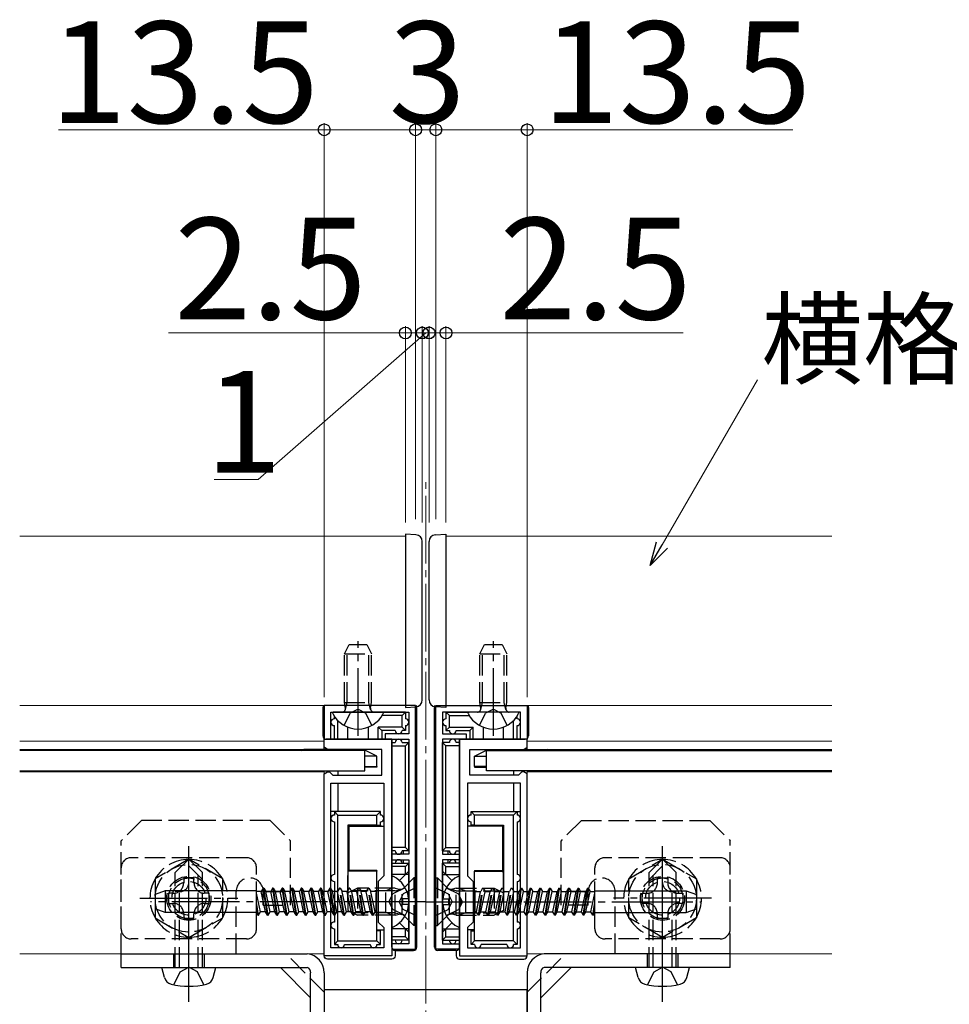
# Model space of a CAD drawing. Extents: x 0 to 1750, y 0 to 2615.
# Drawn here: x 1471 to 1608, y 336 to 482 of the extents above; entities that cross this region are included whole.
import ezdxf

# ---------------------------------------------------------------- set-up
doc = ezdxf.new("R2010")
doc.units = 0
doc.linetypes.add('YCENTER_1', pattern=[13, 10, -1, 1, -1])
doc.linetypes.add('YHIDDEN_1', pattern=[4, 3, -1])
for name, color, linetype, lineweight in [('YKK_11', 7, 'CONTINUOUS', 30), ('YKK_12', 2, 'CONTINUOUS', 13), ('YKK_13', 4, 'CONTINUOUS', 30), ('YKK_D', 6, 'CONTINUOUS', 13)]:
    doc.layers.add(name, color=color, linetype=linetype, lineweight=lineweight)
doc.styles.add('text-b', font='txt')

msp = doc.modelspace()

# ---------------------------------------------------------------- linework, layer by layer
at = {"layer": 'YKK_11', "linetype": 'ByBlock', "lineweight": -2, "ltscale": 0.5}
for p, q in [((1529, 380.55), (1515.5, 380.55)), ((1515.5, 380.55), (1515.5, 375.55)), ((1516.5, 375.55), (1516.5, 379.55)), ((1516.5, 379.55), (1528, 379.55)), ((1528, 379.55), (1528, 376.35)), ((1529, 344.55), (1529, 380.55)), ((1532, 344.55), (1532, 380.55)), ((1532, 380.55), (1545.5, 380.55)), ((1544.5, 379.55), (1533, 379.55)), ((1533, 379.55), (1533, 376.35)), ((1544.5, 375.55), (1544.5, 379.55)), ((1545.5, 380.55), (1545.5, 375.55)), ((1515.5, 374.35), (1515.5, 375.55)), ((1515.5, 375.55), (1525.5, 375.55)), ((1515.5, 375.55), (1516.5, 375.55)), ((1528, 376.35), (1524.5, 376.35)), ((1524.5, 376.35), (1524.5, 375.55)), ((1524.5, 375.55), (1528, 375.55)), ((1525.5, 375.55), (1525.5, 352)), ((1528, 375.55), (1528, 358.55)), ((1533, 376.35), (1536.5, 376.35)), ((1536.5, 375.55), (1533, 375.55)), ((1533, 375.55), (1533, 358.55)), ((1545.5, 375.55), (1535.5, 375.55)), ((1535.5, 375.55), (1535.5, 352)), ((1536.5, 376.35), (1536.5, 375.55)), ((1545.5, 375.55), (1544.5, 375.55)), ((1545.5, 374.35), (1545.5, 375.55)), ((1516, 374.05), (1515.5, 374.35)), ((1524, 374.05), (1516, 374.05)), ((1524, 370.25), (1524, 374.05)), ((1537, 370.25), (1537, 374.05)), ((1537, 374.05), (1545, 374.05)), ((1545, 374.05), (1545.5, 374.35)), ((1515.5, 370.45), (1516, 370.75)), ((1515.5, 343.55), (1515.5, 370.45)), ((1516, 370.75), (1516.3, 370.75)), ((1516.3, 370.75), (1516.5, 370.55)), ((1516.5, 370.55), (1516.8, 370.25)), ((1516.8, 370.25), (1524, 370.25)), ((1544.2, 370.25), (1537, 370.25)), ((1544.5, 370.55), (1544.2, 370.25)), ((1544.7, 370.75), (1544.5, 370.55)), ((1545, 370.75), (1544.7, 370.75)), ((1545.5, 370.45), (1545, 370.75)), ((1545.5, 343.55), (1545.5, 370.45)), ((1516.5, 344.75), (1516.5, 369.05)), ((1516.5, 369.05), (1524.3, 369.05)), ((1524.3, 369.05), (1524.3, 355.35)), ((1544.5, 369.05), (1536.7, 369.05)), ((1536.7, 369.05), (1536.7, 355.35)), ((1544.5, 344.75), (1544.5, 369.05)), ((1528, 358.55), (1525.5, 358.55)), ((1525.5, 358.55), (1525.5, 357.75)), ((1525.5, 357.75), (1528, 357.75)), ((1528, 357.75), (1528, 345.35)), ((1533, 358.55), (1535.5, 358.55)), ((1535.5, 357.75), (1533, 357.75)), ((1533, 357.75), (1533, 345.35)), ((1535.5, 358.55), (1535.5, 357.75)), ((1524.3, 355.35), (1523.5, 354.55)), ((1536.7, 355.35), (1537.5, 354.55)), ((1523.5, 354.55), (1523.5, 348.55)), ((1537.5, 354.55), (1537.5, 348.55)), ((1525.5, 352), (1525.38, 351.82)), ((1535.5, 352), (1535.62, 351.82)), ((1525.38, 351.82), (1525.38, 351.27)), ((1525.38, 351.27), (1525.5, 351.09)), ((1525.5, 351.09), (1525.5, 343.55)), ((1535.62, 351.27), (1535.5, 351.09)), ((1535.5, 351.09), (1535.5, 343.55)), ((1535.62, 351.82), (1535.62, 351.27)), ((1523.5, 348.55), (1524.3, 347.75)), ((1524.3, 347.75), (1524.3, 344.75)), ((1537.5, 348.55), (1536.7, 347.75)), ((1536.7, 347.75), (1536.7, 344.75)), ((1524.3, 344.75), (1516.5, 344.75)), ((1528, 345.35), (1525.5, 345.35)), ((1525.5, 345.35), (1525.5, 344.55)), ((1533, 345.35), (1535.5, 345.35)), ((1535.5, 345.35), (1535.5, 344.55)), ((1536.7, 344.75), (1544.5, 344.75)), ((1525.5, 343.55), (1515.5, 343.55)), ((1525.5, 344.55), (1529, 344.55)), ((1535.5, 344.55), (1532, 344.55)), ((1535.5, 343.55), (1545.5, 343.55)), ((1515.5, 338.55), (1515.5, 288.55)), ((1545.5, 338.55), (1515.5, 338.55)), ((1545.5, 288.55), (1545.5, 338.55))]:
    msp.add_line(p, q, dxfattribs=at)
at = {"layer": 'YKK_12', "linetype": 'YCENTER_1'}
msp.add_line((1530.5, 284.5), (1530.5, 414.02), dxfattribs=at)
at = {"layer": 'YKK_12'}
for p, q in [((1527.5, 405.55), (1470.5, 405.55)), ((1527.5, 405.55), (1470.5, 405.55)), ((1527.5, 380.55), (1527.5, 405.55)), ((1533.5, 405.55), (1590.5, 405.55)), ((1533.5, 380.55), (1533.5, 405.55)), ((1533.5, 405.55), (1590.5, 405.55)), ((1527.5, 380.55), (1470.5, 380.55)), ((1533.5, 380.55), (1590.5, 380.55)), ((1515.5, 375.25), (1470.5, 375.25)), ((1515.5, 375.25), (1515.5, 374.05)), ((1545.5, 375.25), (1545.5, 374.05)), ((1590.5, 375.25), (1545.5, 375.25)), ((1515.5, 374.05), (1470.5, 374.05)), ((1590.5, 374.05), (1545.5, 374.05)), ((1515.5, 370.9), (1515.5, 343.85)), ((1545.5, 370.9), (1545.5, 343.85)), ((1515.5, 370.75), (1470.5, 370.75)), ((1590.5, 370.75), (1545.5, 370.75)), ((1515.5, 343.85), (1470.5, 343.85)), ((1590.5, 343.85), (1545.5, 343.85))]:
    msp.add_line(p, q, dxfattribs=at)
at = {"layer": 'YKK_13'}
for p, q in [((1527.5, 405.85), (1527.5, 380.25)), ((1529.06, 405.75), (1527.5, 405.85)), ((1529.06, 405.75), (1527.5, 405.85)), ((1531.94, 405.75), (1533.5, 405.85)), ((1531.94, 405.75), (1533.5, 405.85)), ((1533.5, 405.85), (1533.5, 380.25)), ((1530, 381.34), (1530, 404.75)), ((1531, 381.34), (1531, 404.75)), ((1515.3, 380.25), (1515.3, 376.05)), ((1524.1, 379.55), (1516.9, 379.55)), ((1527.5, 379.55), (1524.1, 379.55)), ((1527, 379.05), (1527.5, 379.55)), ((1527.5, 380.25), (1529.06, 380.34)), ((1527.5, 379.55), (1527.5, 378.55)), ((1529.2, 344.85), (1529.2, 380.25)), ((1531.8, 344.85), (1531.8, 380.25)), ((1533.5, 380.25), (1531.94, 380.34)), ((1533.5, 379.55), (1533.5, 378.55)), ((1533.5, 379.55), (1536.9, 379.55)), ((1534, 379.05), (1533.5, 379.55)), ((1544.1, 379.55), (1536.9, 379.55)), ((1545.7, 380.25), (1545.7, 376.05)), ((1517, 378.55), (1517, 378.92)), ((1517.5, 375.55), (1517.5, 378.31)), ((1527, 379.05), (1524.08, 379.05)), ((1527, 377.35), (1527, 379.05)), ((1534, 379.05), (1536.92, 379.05)), ((1534, 377.35), (1534, 379.05)), ((1543.5, 375.55), (1543.5, 378.31)), ((1544, 378.55), (1544, 378.92)), ((1517, 375.55), (1517, 377.55)), ((1519, 375.55), (1519, 377.32)), ((1522, 377.32), (1522, 375.55)), ((1527, 377.35), (1523.5, 377.35)), ((1523.5, 375.55), (1523.5, 377.35)), ((1524, 376.85), (1523.5, 377.35)), ((1524, 376.85), (1524, 375.55)), ((1526, 376.85), (1524, 376.85)), ((1527, 377.35), (1527.5, 376.85)), ((1527.5, 376.85), (1527, 376.85)), ((1527.5, 377.55), (1527.5, 376.85)), ((1533.5, 377.55), (1533.5, 376.85)), ((1534, 377.35), (1533.5, 376.85)), ((1533.5, 376.85), (1534, 376.85)), ((1534, 377.35), (1537.5, 377.35)), ((1535, 376.85), (1537, 376.85)), ((1537, 376.85), (1537.5, 377.35)), ((1537, 376.85), (1537, 375.55)), ((1537.5, 375.55), (1537.5, 377.35)), ((1539, 377.32), (1539, 375.55)), ((1542, 375.55), (1542, 377.32)), ((1544, 375.55), (1544, 377.55)), ((1515.5, 374.05), (1515.5, 375.54)), ((1525.5, 375.55), (1515.8, 375.55)), ((1525.5, 344.85), (1525.5, 375.55)), ((1535.5, 344.85), (1535.5, 375.55)), ((1535.5, 375.55), (1545.2, 375.55)), ((1545.5, 374.05), (1545.5, 375.54)), ((1521.5, 373.9), (1470.5, 373.9)), ((1512.2, 373.9), (1512.5, 374.05)), ((1512.5, 373.9), (1512.5, 374.05)), ((1521.3, 374.05), (1512.5, 374.05)), ((1521.3, 373.9), (1521.3, 374.05)), ((1523.3, 373.05), (1521.3, 374.05)), ((1521.5, 370.9), (1521.5, 373.9)), ((1525.5, 375.05), (1526, 375.05)), ((1525.5, 374.55), (1527.5, 374.55)), ((1527, 375.05), (1528, 375.05)), ((1527.5, 374.55), (1528, 375.05)), ((1527.5, 359.55), (1527.5, 374.55)), ((1528, 359.05), (1528, 375.05)), ((1534, 375.05), (1533, 375.05)), ((1533, 359.05), (1533, 375.05)), ((1533.5, 374.55), (1533, 375.05)), ((1535.5, 374.55), (1533.5, 374.55)), ((1533.5, 359.55), (1533.5, 374.55)), ((1535.5, 375.05), (1535, 375.05)), ((1537.7, 373.05), (1539.7, 374.05)), ((1539.5, 370.9), (1539.5, 373.9)), ((1539.5, 373.9), (1590.5, 373.9)), ((1539.7, 373.9), (1539.7, 374.05)), ((1539.7, 374.05), (1548.5, 374.05)), ((1548.5, 373.9), (1548.5, 374.05)), ((1548.8, 373.9), (1548.5, 374.05)), ((1523.3, 373.05), (1521.5, 373.05)), ((1523.3, 371.53), (1523.3, 373.05)), ((1537.7, 371.53), (1537.7, 373.05)), ((1537.7, 373.05), (1539.5, 373.05)), ((1470.5, 370.9), (1521.5, 370.9)), ((1517.5, 370.9), (1517.5, 370.25)), ((1521.5, 371.54), (1523.3, 371.53)), ((1523.3, 371.44), (1521.5, 371.44)), ((1523.3, 371.53), (1523.3, 371.44)), ((1539.5, 371.54), (1537.7, 371.53)), ((1537.7, 371.53), (1537.7, 371.44)), ((1537.7, 371.44), (1539.5, 371.44)), ((1590.5, 370.9), (1539.5, 370.9)), ((1543.5, 370.9), (1543.5, 370.25)), ((1517.5, 369.05), (1517.5, 364.85)), ((1543.5, 369.05), (1543.5, 364.85)), ((1515.5, 343.55), (1515.5, 364.85)), ((1517, 364.85), (1516.5, 364.85)), ((1517, 364.85), (1517.5, 364.35)), ((1517, 364.85), (1517, 364.35)), ((1523.8, 364.85), (1517, 364.85)), ((1517.5, 345.75), (1517.5, 364.35)), ((1517.5, 364.35), (1523.3, 364.35)), ((1523.3, 364.35), (1523.8, 364.85)), ((1523.3, 362.85), (1523.3, 364.35)), ((1523.8, 364.35), (1523.8, 364.85)), ((1537.7, 364.35), (1537.2, 364.85)), ((1537.2, 364.85), (1544, 364.85)), ((1537.2, 364.35), (1537.2, 364.85)), ((1543.5, 364.35), (1537.7, 364.35)), ((1537.7, 362.85), (1537.7, 364.35)), ((1544, 364.85), (1543.5, 364.35)), ((1543.5, 345.75), (1543.5, 364.35)), ((1544, 364.85), (1544, 364.35)), ((1544, 364.85), (1544.5, 364.85)), ((1545.5, 343.55), (1545.5, 364.85)), ((1517, 363.35), (1517, 355.55)), ((1519, 362.85), (1519, 351.55)), ((1523.3, 362.85), (1519, 362.85)), ((1519, 362.85), (1519.14, 362.71)), ((1519.14, 362.71), (1519.14, 356.14)), ((1519.14, 362.71), (1524.3, 362.71)), ((1523.3, 362.85), (1523.8, 362.83)), ((1523.8, 362.83), (1523.8, 363.35)), ((1523.8, 362.83), (1523.8, 362.72)), ((1523.8, 362.72), (1524.3, 362.72)), ((1537.2, 362.72), (1536.7, 362.72)), ((1541.87, 362.71), (1536.7, 362.71)), ((1537.2, 362.83), (1537.2, 363.35)), ((1537.7, 362.85), (1537.2, 362.83)), ((1537.2, 362.83), (1537.2, 362.72)), ((1537.7, 362.85), (1542, 362.85)), ((1542, 362.85), (1541.87, 362.71)), ((1541.87, 362.71), (1541.87, 356.14)), ((1542, 362.85), (1542, 351.55)), ((1544, 363.35), (1544, 355.55)), ((1527.5, 359.55), (1525.5, 359.55)), ((1528, 359.05), (1527.5, 359.55)), ((1533, 359.05), (1533.5, 359.55)), ((1533.5, 359.55), (1535.5, 359.55)), ((1526, 359.05), (1525.5, 359.05)), ((1528, 359.05), (1527, 359.05)), ((1527.2, 358.55), (1527.2, 359.05)), ((1527.2, 357.25), (1527.2, 357.75)), ((1529.2, 359.05), (1529, 359.05)), ((1531.8, 359.05), (1532, 359.05)), ((1533, 359.05), (1534, 359.05)), ((1533.8, 358.55), (1533.8, 359.05)), ((1533.8, 357.25), (1533.8, 357.75)), ((1535, 359.05), (1535.5, 359.05)), ((1525.5, 357.25), (1528, 357.25)), ((1527.5, 356.75), (1525.5, 356.75)), ((1527.5, 356.75), (1528, 357.25)), ((1527.5, 355.55), (1527.5, 356.75)), ((1528, 345.85), (1528, 357.25)), ((1529, 357.25), (1529.2, 357.25)), ((1532, 357.25), (1531.8, 357.25)), ((1535.5, 357.25), (1533, 357.25)), ((1533, 345.85), (1533, 357.25)), ((1533.5, 356.75), (1533, 357.25)), ((1533.5, 356.75), (1535.5, 356.75)), ((1533.5, 355.55), (1533.5, 356.75)), ((1519.14, 356.14), (1519.04, 356.04)), ((1523.3, 356.04), (1519.04, 356.04)), ((1523.3, 356.14), (1519.14, 356.14)), ((1523.3, 356.14), (1523.3, 356.04)), ((1523.3, 351.55), (1523.3, 356.04)), ((1528, 355.55), (1525.5, 355.55)), ((1525.5, 355.14), (1525.5, 347.95)), ((1528, 356.05), (1526.62, 354.66)), ((1533, 356.05), (1534.38, 354.66)), ((1533, 355.55), (1535.5, 355.55)), ((1535.5, 355.14), (1535.5, 347.95)), ((1537.7, 356.14), (1541.87, 356.14)), ((1537.7, 356.14), (1537.7, 356.04)), ((1537.7, 351.55), (1537.7, 356.04)), ((1537.7, 356.04), (1541.96, 356.04)), ((1541.87, 356.14), (1541.96, 356.04)), ((1506.47, 353.55), (1506.19, 353.05)), ((1506.57, 353.55), (1506.47, 353.55)), ((1507.11, 349.55), (1506.48, 353.55)), ((1506.57, 353.55), (1506.86, 353.05)), ((1507.21, 349.55), (1506.58, 353.55)), ((1507.88, 353.55), (1507.6, 353.05)), ((1507.98, 353.55), (1507.88, 353.55)), ((1508.52, 349.55), (1507.89, 353.55)), ((1507.98, 353.55), (1508.27, 353.05)), ((1508.62, 349.55), (1507.99, 353.55)), ((1509.3, 353.55), (1509.01, 353.05)), ((1509.4, 353.55), (1509.3, 353.55)), ((1509.93, 349.55), (1509.3, 353.55)), ((1509.4, 353.55), (1509.68, 353.05)), ((1510.03, 349.55), (1509.4, 353.55)), ((1510.71, 353.55), (1510.42, 353.05)), ((1510.81, 353.55), (1510.71, 353.55)), ((1511.34, 349.55), (1510.71, 353.55)), ((1510.81, 353.55), (1511.09, 353.05)), ((1511.44, 349.55), (1510.81, 353.55)), ((1512.12, 353.55), (1511.83, 353.05)), ((1512.22, 353.55), (1512.12, 353.55)), ((1512.75, 349.55), (1512.12, 353.55)), ((1512.22, 353.55), (1512.5, 353.05)), ((1512.85, 349.55), (1512.22, 353.55)), ((1513.53, 353.55), (1513.24, 353.05)), ((1513.63, 353.55), (1513.53, 353.55)), ((1514.16, 349.55), (1513.53, 353.55)), ((1513.63, 353.55), (1513.91, 353.05)), ((1514.26, 349.55), (1513.63, 353.55)), ((1514.94, 353.55), (1514.65, 353.05)), ((1515.04, 353.55), (1514.94, 353.55)), ((1515.5, 349.98), (1514.94, 353.55)), ((1515.04, 353.55), (1515.32, 353.05)), ((1515.5, 350.61), (1515.04, 353.55)), ((1516.5, 353.45), (1516.73, 353.05)), ((1517, 354.55), (1517, 351.55)), ((1544, 354.55), (1544, 351.55)), ((1544.5, 353.45), (1544.27, 353.05)), ((1545.5, 350.61), (1545.96, 353.55)), ((1545.5, 349.98), (1546.06, 353.55)), ((1545.96, 353.55), (1545.68, 353.05)), ((1545.96, 353.55), (1546.06, 353.55)), ((1546.06, 353.55), (1546.35, 353.05)), ((1546.74, 349.55), (1547.37, 353.55)), ((1546.84, 349.55), (1547.47, 353.55)), ((1547.37, 353.55), (1547.09, 353.05)), ((1547.37, 353.55), (1547.47, 353.55)), ((1547.47, 353.55), (1547.76, 353.05)), ((1548.15, 349.55), (1548.78, 353.55)), ((1548.25, 349.55), (1548.88, 353.55)), ((1548.78, 353.55), (1548.5, 353.05)), ((1548.78, 353.55), (1548.88, 353.55)), ((1548.88, 353.55), (1549.17, 353.05)), ((1549.56, 349.55), (1550.19, 353.55)), ((1549.66, 349.55), (1550.29, 353.55)), ((1550.19, 353.55), (1549.91, 353.05)), ((1550.19, 353.55), (1550.29, 353.55)), ((1550.29, 353.55), (1550.58, 353.05)), ((1550.97, 349.55), (1551.6, 353.55)), ((1551.07, 349.55), (1551.7, 353.55)), ((1551.6, 353.55), (1551.32, 353.05)), ((1551.6, 353.55), (1551.7, 353.55)), ((1551.7, 353.55), (1551.99, 353.05)), ((1552.38, 349.55), (1553.01, 353.55)), ((1552.48, 349.55), (1553.11, 353.55)), ((1553.02, 353.55), (1552.73, 353.05)), ((1553.02, 353.55), (1553.12, 353.55)), ((1553.12, 353.55), (1553.4, 353.05)), ((1553.79, 349.55), (1554.42, 353.55)), ((1553.89, 349.55), (1554.52, 353.55)), ((1554.43, 353.55), (1554.14, 353.05)), ((1554.43, 353.55), (1554.53, 353.55)), ((1554.53, 353.55), (1554.81, 353.05)), ((1492, 353.16), (1490.5, 352.62)), ((1490.5, 352.62), (1490.5, 350.48)), ((1492, 353.16), (1492, 349.93)), ((1505.5, 353.16), (1492, 353.16)), ((1505.5, 349.89), (1505.5, 353.16)), ((1506.19, 353.05), (1505.5, 353.05)), ((1506.09, 350.05), (1505.5, 352.83)), ((1506.82, 350.05), (1506.19, 353.05)), ((1507.6, 353.05), (1506.86, 353.05)), ((1507.5, 350.05), (1506.87, 353.04)), ((1508.23, 350.05), (1507.6, 353.05)), ((1509.01, 353.05), (1508.27, 353.05)), ((1508.91, 350.05), (1508.28, 353.04)), ((1509.64, 350.05), (1509.01, 353.05)), ((1510.42, 353.05), (1509.68, 353.05)), ((1510.32, 350.05), (1509.68, 353.05)), ((1511.05, 350.05), (1510.42, 353.05)), ((1511.83, 353.05), (1511.09, 353.05)), ((1511.73, 350.05), (1511.09, 353.05)), ((1512.46, 350.05), (1511.83, 353.05)), ((1513.24, 353.05), (1512.5, 353.05)), ((1513.14, 350.05), (1512.5, 353.05)), ((1513.87, 350.05), (1513.24, 353.05)), ((1514.65, 353.05), (1513.91, 353.05)), ((1514.55, 350.05), (1513.91, 353.05)), ((1515.28, 350.05), (1514.65, 353.05)), ((1515.5, 353.05), (1515.32, 353.05)), ((1515.5, 352.21), (1515.32, 353.05)), ((1517, 350.04), (1516.5, 353.2)), ((1516.98, 349.55), (1516.5, 352.57)), ((1517, 353.05), (1516.73, 353.05)), ((1517, 351.78), (1516.73, 353.05)), ((1523.5, 353.17), (1523.3, 353.17)), ((1527.1, 351.12), (1527.1, 351.97)), ((1527.98, 351.97), (1527.1, 351.97)), ((1533.02, 351.97), (1533.9, 351.97)), ((1533.9, 351.12), (1533.9, 351.97)), ((1537.5, 353.17), (1537.7, 353.17)), ((1544, 350.04), (1544.5, 353.2)), ((1544, 353.05), (1544.27, 353.05)), ((1544, 351.78), (1544.27, 353.05)), ((1544.02, 349.55), (1544.5, 352.57)), ((1545.5, 353.05), (1545.68, 353.05)), ((1545.5, 352.21), (1545.68, 353.05)), ((1545.72, 350.05), (1546.35, 353.05)), ((1546.35, 353.05), (1547.09, 353.05)), ((1546.45, 350.05), (1547.09, 353.05)), ((1547.13, 350.05), (1547.76, 353.05)), ((1547.76, 353.05), (1548.5, 353.05)), ((1547.86, 350.05), (1548.5, 353.05)), ((1548.54, 350.05), (1549.17, 353.05)), ((1549.17, 353.05), (1549.91, 353.05)), ((1549.27, 350.05), (1549.91, 353.05)), ((1549.95, 350.05), (1550.58, 353.05)), ((1550.58, 353.05), (1551.32, 353.05)), ((1550.68, 350.05), (1551.32, 353.05)), ((1551.36, 350.05), (1551.99, 353.05)), ((1551.99, 353.05), (1552.73, 353.05)), ((1552.09, 350.05), (1552.73, 353.04)), ((1552.77, 350.05), (1553.4, 353.05)), ((1553.4, 353.05), (1554.14, 353.05)), ((1553.5, 350.05), (1554.14, 353.04)), ((1554.18, 350.05), (1554.81, 353.05)), ((1554.81, 353.05), (1555.5, 353.05)), ((1554.91, 350.05), (1555.5, 352.83)), ((1555.5, 349.89), (1555.5, 353.16)), ((1555.5, 353.16), (1569, 353.16)), ((1569, 353.16), (1569, 349.93)), ((1569, 353.16), (1570.5, 352.62)), ((1570.5, 352.62), (1570.5, 350.48)), ((1492, 349.93), (1490.5, 350.48)), ((1505.8, 349.55), (1505.5, 351.43)), ((1505.7, 349.55), (1505.5, 350.8)), ((1516.69, 350.05), (1516.5, 350.95)), ((1517, 351.55), (1517, 348.55)), ((1530.5, 351.55), (1518.51, 351.55)), ((1523.3, 351.55), (1519, 351.55)), ((1523.3, 347.25), (1523.3, 351.55)), ((1527.98, 351.12), (1527.1, 351.12)), ((1530.5, 351.55), (1542.49, 351.55)), ((1533.02, 351.12), (1533.9, 351.12)), ((1537.7, 347.25), (1537.7, 351.55)), ((1537.7, 351.55), (1542, 351.55)), ((1544, 351.55), (1544, 348.55)), ((1544.31, 350.05), (1544.5, 350.95)), ((1555.2, 349.55), (1555.5, 351.43)), ((1555.3, 349.55), (1555.5, 350.8)), ((1569, 349.93), (1570.5, 350.48)), ((1505.5, 349.93), (1492, 349.93)), ((1505.7, 349.55), (1505.5, 349.89)), ((1505.7, 349.55), (1505.8, 349.55)), ((1505.8, 349.55), (1506.09, 350.05)), ((1506.82, 350.05), (1506.09, 350.05)), ((1507.11, 349.55), (1506.82, 350.05)), ((1507.11, 349.55), (1507.21, 349.55)), ((1507.21, 349.55), (1507.5, 350.05)), ((1508.23, 350.05), (1507.5, 350.05)), ((1508.52, 349.55), (1508.23, 350.05)), ((1508.52, 349.55), (1508.62, 349.55)), ((1508.62, 349.55), (1508.91, 350.05)), ((1509.64, 350.05), (1508.91, 350.05)), ((1509.93, 349.55), (1509.64, 350.05)), ((1509.93, 349.55), (1510.03, 349.55)), ((1510.03, 349.55), (1510.32, 350.05)), ((1511.05, 350.05), (1510.32, 350.05)), ((1511.34, 349.55), (1511.05, 350.05)), ((1511.34, 349.55), (1511.44, 349.55)), ((1511.44, 349.55), (1511.73, 350.05)), ((1512.46, 350.05), (1511.73, 350.05)), ((1512.75, 349.55), (1512.46, 350.05)), ((1512.75, 349.55), (1512.85, 349.55)), ((1512.85, 349.55), (1513.14, 350.05)), ((1513.87, 350.05), (1513.14, 350.05)), ((1514.16, 349.55), (1513.87, 350.05)), ((1514.16, 349.55), (1514.26, 349.55)), ((1514.26, 349.55), (1514.55, 350.05)), ((1515.28, 350.05), (1514.55, 350.05)), ((1515.5, 349.66), (1515.28, 350.05)), ((1516.69, 350.05), (1516.5, 350.05)), ((1516.98, 349.55), (1516.69, 350.05)), ((1516.98, 349.55), (1517, 349.55)), ((1523.5, 349.93), (1523.3, 349.93)), ((1537.5, 349.93), (1537.7, 349.93)), ((1544.02, 349.55), (1544, 349.55)), ((1544.02, 349.55), (1544.31, 350.05)), ((1544.31, 350.05), (1544.5, 350.05)), ((1545.5, 349.66), (1545.72, 350.05)), ((1545.72, 350.05), (1546.45, 350.05)), ((1546.74, 349.55), (1546.45, 350.05)), ((1546.84, 349.55), (1546.74, 349.55)), ((1546.84, 349.55), (1547.13, 350.05)), ((1547.13, 350.05), (1547.86, 350.05)), ((1548.15, 349.55), (1547.86, 350.05)), ((1548.25, 349.55), (1548.15, 349.55)), ((1548.25, 349.55), (1548.54, 350.05)), ((1548.54, 350.05), (1549.27, 350.05)), ((1549.56, 349.55), (1549.27, 350.05)), ((1549.66, 349.55), (1549.56, 349.55)), ((1549.66, 349.55), (1549.95, 350.05)), ((1549.95, 350.05), (1550.68, 350.05)), ((1550.97, 349.55), (1550.68, 350.05)), ((1551.07, 349.55), (1550.97, 349.55)), ((1551.07, 349.55), (1551.36, 350.05)), ((1551.36, 350.05), (1552.09, 350.05)), ((1552.38, 349.55), (1552.09, 350.05)), ((1552.48, 349.55), (1552.38, 349.55)), ((1552.48, 349.55), (1552.77, 350.05)), ((1552.77, 350.05), (1553.5, 350.05)), ((1553.79, 349.55), (1553.5, 350.05)), ((1553.89, 349.55), (1553.79, 349.55)), ((1553.89, 349.55), (1554.18, 350.05)), ((1554.18, 350.05), (1554.91, 350.05)), ((1555.2, 349.55), (1554.91, 350.05)), ((1555.3, 349.55), (1555.2, 349.55)), ((1555.3, 349.55), (1555.5, 349.89)), ((1555.5, 349.93), (1569, 349.93)), ((1517, 347.55), (1517, 345.25)), ((1528, 347.55), (1525.5, 347.55)), ((1528, 347.05), (1526.62, 348.43)), ((1527.5, 346.35), (1527.5, 347.55)), ((1533, 347.05), (1534.38, 348.43)), ((1533, 347.55), (1535.5, 347.55)), ((1533.5, 346.35), (1533.5, 347.55)), ((1544, 347.55), (1544, 345.25)), ((1523.3, 347.38), (1524.3, 347.38)), ((1523.8, 347.26), (1523.3, 347.25)), ((1523.3, 345.75), (1523.3, 347.25)), ((1523.8, 347.37), (1524.3, 347.37)), ((1523.8, 347.26), (1523.8, 347.37)), ((1523.8, 345.25), (1523.8, 347.26)), ((1527.5, 346.35), (1525.5, 346.35)), ((1528, 345.85), (1527.5, 346.35)), ((1533, 345.85), (1533.5, 346.35)), ((1533.5, 346.35), (1535.5, 346.35)), ((1537.7, 347.38), (1536.7, 347.38)), ((1537.2, 347.37), (1536.7, 347.37)), ((1537.2, 347.26), (1537.2, 347.37)), ((1537.2, 347.26), (1537.7, 347.25)), ((1537.2, 345.25), (1537.2, 347.26)), ((1537.7, 345.75), (1537.7, 347.25)), ((1517.5, 345.75), (1517, 345.25)), ((1517, 345.25), (1517.5, 345.25)), ((1517.5, 345.75), (1523.3, 345.75)), ((1518.5, 345.25), (1522.3, 345.25)), ((1523.8, 345.25), (1523.3, 345.75)), ((1523.3, 345.25), (1523.8, 345.25)), ((1528, 345.85), (1525.5, 345.85)), ((1533, 345.85), (1535.5, 345.85)), ((1537.2, 345.25), (1537.7, 345.75)), ((1537.7, 345.25), (1537.2, 345.25)), ((1543.5, 345.75), (1537.7, 345.75)), ((1542.5, 345.25), (1538.7, 345.25)), ((1543.5, 345.75), (1544, 345.25)), ((1544, 345.25), (1543.5, 345.25)), ((1485.5, 343.85), (1513, 343.85)), ((1485.5, 341.85), (1485.5, 343.85)), ((1526, 344.35), (1526, 343.54)), ((1526, 344.35), (1528.7, 344.35)), ((1535, 344.35), (1532.3, 344.35)), ((1535, 344.35), (1535, 343.54)), ((1575.5, 343.85), (1548, 343.85)), ((1575.5, 341.85), (1575.5, 343.85)), ((1485.5, 341.85), (1513, 341.85)), ((1491.9, 340.37), (1491.5, 341.85)), ((1491.5, 341.85), (1499.5, 341.85)), ((1499.1, 340.37), (1499.5, 341.85)), ((1509.02, 341.85), (1513.5, 337.36)), ((1525.5, 343.05), (1516, 343.05)), ((1535.5, 343.05), (1545, 343.05)), ((1551.99, 341.85), (1547.5, 337.36)), ((1575.5, 341.85), (1548, 341.85)), ((1561.9, 340.37), (1561.5, 341.85)), ((1569.5, 341.85), (1561.5, 341.85)), ((1569.1, 340.37), (1569.5, 341.85)), ((1513.5, 306.55), (1513.5, 341.05)), ((1515.5, 341.05), (1515.5, 306.55)), ((1545.5, 341.05), (1545.5, 306.55)), ((1547.5, 306.55), (1547.5, 341.05))]:
    msp.add_line(p, q, dxfattribs=at)
at = {"layer": 'YKK_13', "linetype": 'YCENTER_1'}
for p, q in [((1520.5, 376.05), (1520.5, 390.03)), ((1540.5, 376.05), (1540.5, 390.03)), ((1495.5, 336.75), (1495.5, 360.35)), ((1495.5, 344.8), (1495.5, 359.3)), ((1565.5, 336.75), (1565.5, 360.35)), ((1565.5, 344.8), (1565.5, 359.3)), ((1488.25, 352.05), (1502.75, 352.05)), ((1572.75, 352.05), (1558.25, 352.05)), ((1529, 351.55), (1489.84, 351.55)), ((1532, 351.55), (1571.16, 351.55))]:
    msp.add_line(p, q, dxfattribs=at)
at = {"layer": 'YKK_13', "linetype": 'YHIDDEN_1'}
for p, q in [((1518.5, 388.15), (1519.2, 389.55)), ((1518.88, 380.95), (1518.88, 388.9)), ((1519.2, 389.55), (1521.8, 389.55)), ((1521.8, 389.55), (1522.5, 388.15)), ((1522.12, 380.95), (1522.12, 388.9)), ((1538.5, 388.15), (1539.2, 389.55)), ((1538.88, 380.95), (1538.88, 388.9)), ((1539.2, 389.55), (1541.8, 389.55)), ((1541.8, 389.55), (1542.5, 388.15)), ((1542.12, 380.95), (1542.12, 388.9)), ((1518.5, 380.95), (1518.5, 388.15)), ((1518.5, 388.15), (1522.5, 388.15)), ((1522.5, 380.95), (1522.5, 388.15)), ((1538.5, 380.95), (1538.5, 388.15)), ((1538.5, 388.15), (1542.5, 388.15)), ((1542.5, 380.95), (1542.5, 388.15)), ((1518.5, 380.95), (1522.5, 380.95)), ((1518.65, 380.13), (1518.5, 380.95)), ((1518.64, 379.93), (1518.88, 380.95)), ((1520.5, 380), (1519.36, 379.39)), ((1520.5, 380), (1521.65, 379.39)), ((1522.36, 379.93), (1522.12, 380.95)), ((1522.36, 380.13), (1522.5, 380.95)), ((1538.5, 380.95), (1542.5, 380.95)), ((1538.65, 380.13), (1538.5, 380.95)), ((1538.64, 379.93), (1538.88, 380.95)), ((1540.5, 380), (1539.36, 379.39)), ((1540.5, 380), (1541.65, 379.39)), ((1542.36, 379.93), (1542.12, 380.95)), ((1542.36, 380.13), (1542.5, 380.95)), ((1518.45, 377.58), (1519.36, 379.39)), ((1522.55, 377.58), (1521.65, 379.39)), ((1538.45, 377.58), (1539.36, 379.39)), ((1542.55, 377.58), (1541.65, 379.39)), ((1488.5, 363.55), (1485.5, 360.55)), ((1507.5, 363.55), (1488.5, 363.55)), ((1507.5, 363.55), (1510.5, 360.55)), ((1553.5, 363.55), (1550.5, 360.55)), ((1553.5, 363.55), (1572.5, 363.55)), ((1572.5, 363.55), (1575.5, 360.55)), ((1485.5, 343.85), (1485.5, 360.55)), ((1510.5, 351.05), (1510.5, 360.55)), ((1550.5, 351.05), (1550.5, 360.55)), ((1575.5, 343.85), (1575.5, 360.55)), ((1504, 358.05), (1487, 358.05)), ((1493.5, 355.85), (1495.5, 357.85)), ((1497.5, 355.85), (1495.5, 357.85)), ((1574, 358.05), (1557, 358.05)), ((1563.5, 355.85), (1565.5, 357.85)), ((1567.5, 355.85), (1565.5, 357.85)), ((1485.5, 347.55), (1485.5, 356.55)), ((1497.5, 354.85), (1495.5, 356.85)), ((1505.5, 347.55), (1505.5, 356.55)), ((1555.5, 347.55), (1555.5, 356.55)), ((1563.5, 354.85), (1565.5, 356.85)), ((1575.5, 347.55), (1575.5, 356.55)), ((1493.5, 341.85), (1493.5, 355.85)), ((1496.9, 341.85), (1496.9, 355.45)), ((1497.5, 341.85), (1497.5, 355.85)), ((1528.75, 355.05), (1527.32, 353.62)), ((1529, 355.05), (1528.75, 355.05)), ((1528.75, 355.05), (1528.75, 348.05)), ((1529, 355.05), (1529, 348.05)), ((1532, 355.05), (1532, 348.05)), ((1532, 355.05), (1532.25, 355.05)), ((1532.25, 355.05), (1533.68, 353.62)), ((1532.25, 355.05), (1532.25, 348.05)), ((1563.5, 341.85), (1563.5, 355.85)), ((1564.1, 341.85), (1564.1, 355.45)), ((1567.5, 341.85), (1567.5, 355.85)), ((1516.35, 353.55), (1516.06, 353.05)), ((1516.45, 353.55), (1516.35, 353.55)), ((1516.5, 352.57), (1516.35, 353.55)), ((1516.45, 353.55), (1516.5, 353.45)), ((1516.5, 353.2), (1516.45, 353.55)), ((1517.76, 353.55), (1517.47, 353.05)), ((1517.86, 353.55), (1517.76, 353.55)), ((1518.39, 349.55), (1517.76, 353.55)), ((1517.86, 353.55), (1518.14, 353.05)), ((1518.49, 349.55), (1517.86, 353.55)), ((1519.17, 353.55), (1518.88, 353.05)), ((1520.4, 353.55), (1519, 352.85)), ((1519.27, 353.55), (1519.17, 353.55)), ((1519.8, 349.55), (1519.17, 353.55)), ((1519.27, 353.55), (1519.55, 353.05)), ((1519.9, 349.55), (1519.27, 353.55)), ((1520.58, 353.55), (1520.29, 353.05)), ((1526, 353.55), (1520.4, 353.55)), ((1520.4, 353.55), (1520.4, 349.55)), ((1520.68, 353.55), (1520.58, 353.55)), ((1521.21, 349.55), (1520.58, 353.55)), ((1520.68, 353.55), (1520.96, 353.05)), ((1521.31, 349.55), (1520.68, 353.55)), ((1521.99, 353.55), (1521.7, 353.05)), ((1522.09, 353.55), (1521.99, 353.55)), ((1522.62, 349.55), (1521.99, 353.55)), ((1522.09, 353.55), (1522.37, 353.05)), ((1522.72, 349.55), (1522.09, 353.55)), ((1525.37, 353.45), (1524.59, 353.17)), ((1527.47, 353.6), (1525.65, 352.69)), ((1526, 349.55), (1526, 353.55)), ((1526, 353.55), (1526.56, 353.4)), ((1526, 353.17), (1526.95, 353.41)), ((1527, 349.67), (1527, 353.42)), ((1529, 353.6), (1527.19, 352.69)), ((1532, 353.6), (1533.82, 352.69)), ((1533.53, 353.6), (1535.35, 352.69)), ((1534, 349.67), (1534, 353.42)), ((1535, 353.17), (1534.05, 353.41)), ((1535, 353.55), (1534.44, 353.4)), ((1535, 353.55), (1540.6, 353.55)), ((1535, 349.55), (1535, 353.55)), ((1535.63, 353.45), (1536.41, 353.17)), ((1538.28, 349.55), (1538.91, 353.55)), ((1538.38, 349.55), (1539.01, 353.55)), ((1538.91, 353.55), (1538.63, 353.05)), ((1538.91, 353.55), (1539.01, 353.55)), ((1539.01, 353.55), (1539.3, 353.05)), ((1539.69, 349.55), (1540.32, 353.55)), ((1539.79, 349.55), (1540.42, 353.55)), ((1540.32, 353.55), (1540.04, 353.05)), ((1540.32, 353.55), (1540.42, 353.55)), ((1540.42, 353.55), (1540.71, 353.05)), ((1540.6, 353.55), (1540.6, 349.55)), ((1540.6, 353.55), (1542, 352.85)), ((1541.1, 349.55), (1541.73, 353.55)), ((1541.2, 349.55), (1541.83, 353.55)), ((1541.73, 353.55), (1541.45, 353.05)), ((1541.73, 353.55), (1541.83, 353.55)), ((1541.83, 353.55), (1542.12, 353.05)), ((1542.51, 349.55), (1543.14, 353.55)), ((1542.61, 349.55), (1543.24, 353.55)), ((1543.14, 353.55), (1542.86, 353.05)), ((1543.14, 353.55), (1543.24, 353.55)), ((1543.24, 353.55), (1543.53, 353.05)), ((1544.55, 353.55), (1544.5, 353.45)), ((1544.5, 353.2), (1544.55, 353.55)), ((1544.5, 352.57), (1544.65, 353.55)), ((1544.55, 353.55), (1544.65, 353.55)), ((1544.65, 353.55), (1544.94, 353.05)), ((1494.1, 353.05), (1493.5, 353.05)), ((1494.1, 341.85), (1494.1, 353.05)), ((1502.5, 343.85), (1502.5, 353.05)), ((1506.5, 353.05), (1510.5, 353.05)), ((1506.5, 351.05), (1506.5, 353.05)), ((1516.06, 353.05), (1515.5, 353.05)), ((1515.96, 350.05), (1515.5, 352.21)), ((1516.5, 350.95), (1516.06, 353.05)), ((1517.47, 353.05), (1517, 353.05)), ((1518.1, 350.05), (1517.47, 353.05)), ((1518.88, 353.05), (1518.14, 353.05)), ((1518.78, 350.05), (1518.14, 353.05)), ((1519.51, 350.05), (1518.88, 353.05)), ((1519, 352.85), (1519, 350.25)), ((1520.29, 353.05), (1519.55, 353.05)), ((1520.19, 350.05), (1519.55, 353.05)), ((1526, 353.17), (1519.64, 353.17)), ((1520.92, 350.05), (1520.29, 353.05)), ((1521.7, 353.05), (1520.96, 353.05)), ((1521.6, 350.05), (1520.96, 353.05)), ((1522.33, 350.05), (1521.7, 353.05)), ((1523.19, 353.05), (1522.37, 353.05)), ((1523.01, 350.05), (1522.37, 353.05)), ((1523.19, 349.93), (1523.19, 353.17)), ((1523.3, 353.17), (1523.19, 353.17)), ((1524.59, 353.17), (1523.5, 353.17)), ((1524.59, 349.93), (1524.59, 353.17)), ((1525.04, 351.55), (1525.65, 352.69)), ((1527.19, 352.69), (1526.58, 351.55)), ((1533.82, 352.69), (1534.42, 351.55)), ((1535, 353.17), (1541.36, 353.17)), ((1535.96, 351.55), (1535.35, 352.69)), ((1536.41, 349.93), (1536.41, 353.17)), ((1536.41, 353.17), (1537.5, 353.17)), ((1537.7, 353.17), (1537.81, 353.17)), ((1537.81, 349.93), (1537.81, 353.17)), ((1537.81, 353.05), (1538.63, 353.05)), ((1537.99, 350.05), (1538.63, 353.05)), ((1538.67, 350.05), (1539.3, 353.05)), ((1539.3, 353.05), (1540.04, 353.05)), ((1539.4, 350.05), (1540.04, 353.05)), ((1540.08, 350.05), (1540.71, 353.05)), ((1540.71, 353.05), (1541.45, 353.05)), ((1540.81, 350.05), (1541.45, 353.05)), ((1541.49, 350.05), (1542.12, 353.05)), ((1542, 352.85), (1542, 350.25)), ((1542.12, 353.05), (1542.86, 353.05)), ((1542.22, 350.05), (1542.86, 353.05)), ((1542.9, 350.05), (1543.53, 353.05)), ((1543.53, 353.05), (1544, 353.05)), ((1544.5, 350.95), (1544.94, 353.05)), ((1544.94, 353.05), (1545.5, 353.05)), ((1545.04, 350.05), (1545.5, 352.21)), ((1554.5, 353.05), (1550.5, 353.05)), ((1554.5, 351.05), (1554.5, 353.05)), ((1558.5, 343.85), (1558.5, 353.05)), ((1566.9, 353.05), (1567.5, 353.05)), ((1566.9, 341.85), (1566.9, 353.05)), ((1506.5, 351.05), (1510.5, 351.05)), ((1515.67, 349.55), (1515.5, 350.61)), ((1517.37, 350.05), (1517, 351.78)), ((1525.04, 351.55), (1525.65, 350.4)), ((1527.19, 350.4), (1526.58, 351.55)), ((1533.82, 350.4), (1534.42, 351.55)), ((1535.96, 351.55), (1535.35, 350.4)), ((1543.63, 350.05), (1544, 351.78)), ((1545.33, 349.55), (1545.5, 350.61)), ((1554.5, 351.05), (1550.5, 351.05)), ((1515.57, 349.55), (1515.5, 349.98)), ((1515.57, 349.55), (1515.5, 349.66)), ((1515.57, 349.55), (1515.67, 349.55)), ((1515.67, 349.55), (1515.96, 350.05)), ((1516.5, 350.05), (1515.96, 350.05)), ((1517.08, 349.55), (1517, 350.04)), ((1517, 349.55), (1517.08, 349.55)), ((1517.08, 349.55), (1517.37, 350.05)), ((1518.1, 350.05), (1517.37, 350.05)), ((1518.39, 349.55), (1518.1, 350.05)), ((1518.39, 349.55), (1518.49, 349.55)), ((1518.49, 349.55), (1518.78, 350.05)), ((1519.51, 350.05), (1518.78, 350.05)), ((1519, 350.25), (1520.4, 349.55)), ((1519.8, 349.55), (1519.51, 350.05)), ((1526, 349.92), (1519.64, 349.92)), ((1519.8, 349.55), (1519.9, 349.55)), ((1519.9, 349.55), (1520.19, 350.05)), ((1520.92, 350.05), (1520.19, 350.05)), ((1526, 349.55), (1520.4, 349.55)), ((1521.21, 349.55), (1520.92, 350.05)), ((1521.21, 349.55), (1521.31, 349.55)), ((1521.31, 349.55), (1521.6, 350.05)), ((1522.33, 350.05), (1521.6, 350.05)), ((1522.62, 349.55), (1522.33, 350.05)), ((1522.62, 349.55), (1522.72, 349.55)), ((1522.72, 349.55), (1523.01, 350.05)), ((1523.19, 350.05), (1523.01, 350.05)), ((1523.3, 349.93), (1523.19, 349.93)), ((1524.59, 349.93), (1523.5, 349.93)), ((1525.37, 349.64), (1524.59, 349.93)), ((1527.47, 349.5), (1525.65, 350.4)), ((1526, 349.92), (1526.95, 349.68)), ((1526, 349.55), (1526.56, 349.69)), ((1529, 349.5), (1527.19, 350.4)), ((1528.75, 348.05), (1527.32, 349.47)), ((1532, 349.5), (1533.82, 350.4)), ((1532.25, 348.05), (1533.68, 349.47)), ((1533.53, 349.5), (1535.35, 350.4)), ((1535, 349.92), (1534.05, 349.68)), ((1535, 349.55), (1534.44, 349.69)), ((1535, 349.92), (1541.36, 349.92)), ((1535, 349.55), (1540.6, 349.55)), ((1535.63, 349.64), (1536.41, 349.93)), ((1536.41, 349.93), (1537.5, 349.93)), ((1537.7, 349.93), (1537.81, 349.93)), ((1537.81, 350.05), (1537.99, 350.05)), ((1538.28, 349.55), (1537.99, 350.05)), ((1538.38, 349.55), (1538.28, 349.55)), ((1538.38, 349.55), (1538.67, 350.05)), ((1538.67, 350.05), (1539.4, 350.05)), ((1539.69, 349.55), (1539.4, 350.05)), ((1539.79, 349.55), (1539.69, 349.55)), ((1539.79, 349.55), (1540.08, 350.05)), ((1540.08, 350.05), (1540.81, 350.05)), ((1542, 350.25), (1540.6, 349.55)), ((1541.1, 349.55), (1540.81, 350.05)), ((1541.2, 349.55), (1541.1, 349.55)), ((1541.2, 349.55), (1541.49, 350.05)), ((1541.49, 350.05), (1542.22, 350.05)), ((1542.51, 349.55), (1542.22, 350.05)), ((1542.61, 349.55), (1542.51, 349.55)), ((1542.61, 349.55), (1542.9, 350.05)), ((1542.9, 350.05), (1543.63, 350.05)), ((1543.92, 349.55), (1543.63, 350.05)), ((1543.92, 349.55), (1544, 350.04)), ((1544, 349.55), (1543.92, 349.55)), ((1544.5, 350.05), (1545.04, 350.05)), ((1545.33, 349.55), (1545.04, 350.05)), ((1545.43, 349.55), (1545.33, 349.55)), ((1545.43, 349.55), (1545.5, 349.98)), ((1545.43, 349.55), (1545.5, 349.66)), ((1529, 348.05), (1528.75, 348.05)), ((1532, 348.05), (1532.25, 348.05)), ((1504, 346.05), (1487, 346.05)), ((1574, 346.05), (1557, 346.05)), ((1493.25, 343.85), (1493.25, 341.85)), ((1497.75, 343.85), (1497.75, 341.85)), ((1515.5, 338.19), (1509.84, 343.85)), ((1545.5, 338.19), (1551.16, 343.85)), ((1563.25, 343.85), (1563.25, 341.85)), ((1567.75, 343.85), (1567.75, 341.85)), ((1494.24, 341.21), (1495.5, 341.88)), ((1496.76, 341.21), (1495.5, 341.88)), ((1564.24, 341.21), (1565.5, 341.88)), ((1566.76, 341.21), (1565.5, 341.88)), ((1493.3, 339.28), (1494.24, 341.21)), ((1497.7, 339.28), (1496.76, 341.21)), ((1563.3, 339.28), (1564.24, 341.21)), ((1567.7, 339.28), (1566.76, 341.21))]:
    msp.add_line(p, q, dxfattribs=at)
at = {"layer": 'YKK_13', "linetype": 'YHIDDEN_1', "lineweight": 30}
for p, q in [((1495.5, 357.82), (1490.5, 354.93)), ((1500.5, 354.93), (1495.5, 357.82)), ((1560.5, 354.93), (1565.5, 357.82)), ((1565.5, 357.82), (1570.5, 354.93)), ((1490.5, 354.93), (1490.5, 349.16)), ((1496.26, 355.05), (1494.74, 355.05)), ((1494.74, 355.05), (1494.74, 354.33)), ((1496.26, 354.33), (1496.26, 355.05)), ((1500.5, 349.16), (1500.5, 354.93)), ((1560.5, 349.16), (1560.5, 354.93)), ((1564.74, 354.33), (1564.74, 355.05)), ((1564.74, 355.05), (1566.26, 355.05)), ((1566.26, 355.05), (1566.26, 354.33)), ((1570.5, 354.93), (1570.5, 349.16)), ((1492.5, 352.81), (1492.5, 351.29)), ((1493.22, 352.81), (1492.5, 352.81)), ((1498.5, 352.81), (1497.78, 352.81)), ((1498.5, 351.29), (1498.5, 352.81)), ((1562.5, 351.29), (1562.5, 352.81)), ((1562.5, 352.81), (1563.22, 352.81)), ((1567.78, 352.81), (1568.5, 352.81)), ((1568.5, 352.81), (1568.5, 351.29)), ((1492.5, 351.29), (1493.22, 351.29)), ((1497.78, 351.29), (1498.5, 351.29)), ((1563.22, 351.29), (1562.5, 351.29)), ((1568.5, 351.29), (1567.78, 351.29)), ((1490.5, 349.16), (1495.5, 346.27)), ((1494.74, 349.77), (1494.74, 349.05)), ((1494.74, 349.05), (1496.26, 349.05)), ((1495.5, 346.27), (1500.5, 349.16)), ((1496.26, 349.05), (1496.26, 349.77)), ((1565.5, 346.27), (1560.5, 349.16)), ((1564.74, 349.05), (1564.74, 349.77)), ((1566.26, 349.05), (1564.74, 349.05)), ((1570.5, 349.16), (1565.5, 346.27)), ((1566.26, 349.77), (1566.26, 349.05))]:
    msp.add_line(p, q, dxfattribs=at)
for centre in [(1495.5, 352.05), (1565.5, 352.05)]:
    msp.add_circle(centre, 5, dxfattribs=at)
at = {"layer": 'YKK_13', "linetype": 'YHIDDEN_1'}
for centre, radius in [((1495.5, 352.05), 3.25), ((1495.5, 352.05), 3), ((1565.5, 352.05), 3.25), ((1565.5, 352.05), 3), ((1495.5, 352.05), 2.5), ((1565.5, 352.05), 2.5)]:
    msp.add_circle(centre, radius, dxfattribs=at)
at = {"layer": 'YKK_13'}
for centre, radius, start, end in [((1529, 404.75), 1, 0, 86.5), ((1532, 404.75), 1, 93.5, 180), ((1529, 381.34), 1, 273.5, 0), ((1532, 381.34), 1, 180, 266.5), ((1515.8, 380.25), 0.5, 143.1289, 180), ((1516.9, 379.39), 0.154, 90, 207.281), ((1524.1, 379.39), 0.154, 332.719, 90), ((1528.7, 380.25), 0.5, 0, 36.8711), ((1532.3, 380.25), 0.5, 143.1289, 180), ((1536.9, 379.39), 0.154, 90, 207.281), ((1544.1, 379.39), 0.154, 332.719, 90), ((1545.2, 380.25), 0.5, 0, 36.8711), ((1517, 378.05), 0.5, 90, 270), ((1520.5, 381.25), 4.2, 207.281, 332.719), ((1527.5, 378.05), 0.5, 270, 90), ((1533.5, 378.05), 0.5, 90, 270), ((1540.5, 381.25), 4.2, 207.281, 332.719), ((1544, 378.05), 0.5, 270, 90), ((1526.5, 376.85), 0.5, 180, 0), ((1534.5, 376.85), 0.5, 180, 0), ((1515.8, 376.05), 0.5, 180, 270), ((1526.5, 375.05), 0.5, 0, 180), ((1534.5, 375.05), 0.5, 0, 180), ((1545.2, 376.05), 0.5, 270, 0), ((1517, 363.85), 0.5, 90, 270), ((1523.8, 363.85), 0.5, 270, 90), ((1537.2, 363.85), 0.5, 90, 270), ((1544, 363.85), 0.5, 270, 90), ((1526.5, 359.05), 0.5, 180, 360), ((1526.5, 357.25), 0.5, 0, 180), ((1534.5, 359.05), 0.5, 180, 0), ((1534.5, 357.25), 0.5, 0, 180), ((1517, 355.05), 0.5, 90, 270), ((1525.65, 355.14), 0.154, 62.719, 180), ((1523.8, 351.55), 4.2, 5.8077, 62.719), ((1537.2, 351.55), 4.2, 117.281, 174.1923), ((1535.35, 355.14), 0.154, 0, 117.281), ((1544, 355.05), 0.5, 270, 90), ((1523.8, 351.55), 4.2, 297.281, 354.1923), ((1537.2, 351.55), 4.2, 185.8077, 242.719), ((1517, 348.05), 0.5, 90, 270), ((1525.65, 347.95), 0.154, 180, 297.281), ((1535.35, 347.95), 0.154, 242.719, 0), ((1544, 348.05), 0.5, 270, 90), ((1518, 345.25), 0.5, 180, 0), ((1522.8, 345.25), 0.5, 180, 0), ((1526, 344.85), 0.5, 180, 270), ((1526.5, 345.85), 0.5, 180, 0), ((1528.7, 344.85), 0.5, 270, 0), ((1532.3, 344.85), 0.5, 180, 270), ((1534.5, 345.85), 0.5, 180, 0), ((1535, 344.85), 0.5, 270, 0), ((1538.2, 345.25), 0.5, 180, 0), ((1543, 345.25), 0.5, 180, 0), ((1512.73, 341.09), 2.77, 359.1345, 84.3861), ((1548.27, 341.09), 2.77, 95.6139, 180.8655), ((1512.67, 341.08), 0.833, 357.5098, 66.501), ((1548.33, 341.08), 0.833, 113.499, 182.4902), ((1493.25, 340.73), 1.4, 195, 255.6767), ((1497.75, 340.73), 1.4, 284.3233, 345), ((1563.25, 340.73), 1.4, 195, 255.6767), ((1567.75, 340.73), 1.4, 284.3233, 345), ((1495.5, 349.55), 10.5, 255.6767, 284.3233), ((1565.5, 349.55), 10.5, 255.6767, 284.3233)]:
    msp.add_arc(centre, radius, start, end, dxfattribs=at)
at = {"layer": 'YKK_13', "linetype": 'YHIDDEN_1'}
for centre, radius, start, end in [((1518.15, 380.05), 0.5, 270, 10.091), ((1522.85, 380.05), 0.5, 169.909, 270), ((1538.15, 380.05), 0.5, 270, 10.091), ((1542.85, 380.05), 0.5, 169.909, 270), ((1487, 356.55), 1.5, 90, 180), ((1495.5, 352.05), 5.75, 90.4082, 149.5918), ((1495.5, 352.05), 5.75, 30.4082, 89.5918), ((1504, 356.55), 1.5, 0, 90), ((1557, 356.55), 1.5, 90, 180), ((1565.5, 352.05), 5.75, 90.4082, 149.5918), ((1565.5, 352.05), 5.75, 30.4082, 89.5918), ((1574, 356.55), 1.5, 0, 90), ((1495.5, 352.05), 5.75, 150.4082, 209.5918), ((1495.5, 352.05), 5.75, 330.4082, 29.5918), ((1504.5, 353.05), 2, 0, 180), ((1556.5, 353.05), 2, 0, 180), ((1565.5, 352.05), 5.75, 150.4082, 209.5918), ((1565.5, 352.05), 5.75, 330.4082, 29.5918), ((1494.17, 354.38), 1.33, 267.134, 0), ((1525.3, 353.64), 0.2, 290, 0), ((1526.76, 354.18), 0.8, 255.9638, 315), ((1534.25, 354.18), 0.8, 225, 284.0362), ((1535.7, 353.64), 0.2, 180, 250), ((1566.83, 354.38), 1.33, 180, 272.866), ((1495.5, 352.05), 5.75, 210.4082, 269.5918), ((1495.5, 352.05), 5.75, 270.4082, 329.5918), ((1525.3, 349.46), 0.2, 0, 70), ((1526.76, 348.91), 0.8, 45, 104.0362), ((1534.25, 348.91), 0.8, 75.9638, 135), ((1535.7, 349.46), 0.2, 110, 180), ((1565.5, 352.05), 5.75, 210.4082, 269.5918), ((1565.5, 352.05), 5.75, 270.4082, 329.5918), ((1487, 347.55), 1.5, 180, 270), ((1504, 347.55), 1.5, 270, 0), ((1557, 347.55), 1.5, 180, 270), ((1574, 347.55), 1.5, 270, 0)]:
    msp.add_arc(centre, radius, start, end, dxfattribs=at)
at = {"layer": 'YKK_13', "linetype": 'YHIDDEN_1', "lineweight": 30}
for centre, start, end in [((1493.22, 354.33), 270, 0), ((1497.78, 354.33), 180, 270), ((1563.22, 354.33), 270, 0), ((1567.78, 354.33), 180, 270), ((1493.22, 349.77), 0, 90), ((1497.78, 349.77), 90, 180), ((1563.22, 349.77), 0, 90), ((1567.78, 349.77), 90, 180)]:
    msp.add_arc(centre, 1.52, start, end, dxfattribs=at)
at = {"layer": 'YKK_13', "extrusion": (0, 0, -1)}
for centre, major_axis, ratio, start_param, end_param in [((1516, 375.54), (0, 0.501), 0.998135, 4.712389, 4.901916), ((1519.04, 351.55), (0, -4.5), 0.008727, 1.570796, 3.132866), ((1516, 343.55), (0, -0.501), 0.998135, 0, 1.570796), ((1525.5, 343.55), (-0.355, 0.355), 0.99628, 2.358058, 3.925127)]:
    msp.add_ellipse(centre, major_axis=major_axis, ratio=ratio, start_param=start_param, end_param=end_param, dxfattribs=at)
at = {"layer": 'YKK_13'}
for centre, major_axis, ratio, start_param, end_param in [((1545, 375.54), (0, 0.501), 0.998135, 4.712389, 4.901916), ((1541.96, 351.55), (0, -4.5), 0.008727, 1.570796, 3.132866), ((1535.5, 343.55), (0.355, 0.355), 0.99628, 2.358058, 3.925127), ((1545, 343.55), (0, -0.501), 0.998135, 0, 1.570796)]:
    msp.add_ellipse(centre, major_axis=major_axis, ratio=ratio, start_param=start_param, end_param=end_param, dxfattribs=at)
at = {"layer": 'YKK_D'}
for p, q in [((1515.5, 465.55), (1476.25, 465.55)), ((1515.5, 381.74), (1515.5, 466.55)), ((1529, 465.55), (1515.5, 465.55)), ((1529, 408.05), (1529, 466.55)), ((1529, 408.55), (1529, 466.55)), ((1532, 465.55), (1529, 465.55)), ((1532, 408.05), (1532, 466.55)), ((1532, 408.55), (1532, 466.55)), ((1532, 465.55), (1545.5, 465.55)), ((1545.5, 381.74), (1545.5, 466.55)), ((1545.5, 465.55), (1584.75, 465.55)), ((1527.5, 407.55), (1527.5, 436.55)), ((1530, 407.55), (1530, 436.56)), ((1530, 407.55), (1530, 436.55)), ((1531, 407.55), (1531, 436.56)), ((1531, 407.55), (1531, 436.55)), ((1533.5, 407.55), (1533.5, 436.55)), ((1527.5, 435.55), (1492.47, 435.55)), ((1530.5, 435.56), (1505.75, 413.92)), ((1530, 435.56), (1526.5, 435.56)), ((1530, 435.55), (1527.5, 435.55)), ((1531, 435.55), (1527.5, 435.55)), ((1530, 435.56), (1531, 435.56)), ((1530, 435.56), (1531, 435.56)), ((1530, 435.55), (1533.5, 435.55)), ((1531, 435.56), (1534.5, 435.56)), ((1531, 435.55), (1533.5, 435.55)), ((1533.5, 435.55), (1568.53, 435.55)), ((1565.43, 404.23), (1579.53, 428.64)), ((1505.75, 413.92), (1499.23, 413.92))]:
    msp.add_line(p, q, dxfattribs=at)
at = {"layer": 'YKK_D', "linetype": 'ByBlock', "lineweight": -2}
for p, q in [((1563.68, 401.2), (1564.62, 404.7)), ((1563.68, 401.2), (1565.43, 404.23)), ((1566.25, 403.76), (1563.68, 401.2))]:
    msp.add_line(p, q, dxfattribs=at)
for centre in [(1515.5, 465.55), (1529, 465.55), (1529, 465.55), (1532, 465.55), (1532, 465.55), (1545.5, 465.55), (1527.5, 435.55), (1530, 435.56), (1530, 435.55), (1531, 435.56), (1531, 435.55), (1533.5, 435.55)]:
    msp.add_circle(centre, 0.875, dxfattribs=at)

# ---------------------------------------------------------------- texts
at = {"layer": 'YKK_D', "style": 'text-b'}
for s, height, p in [('13.5', 15, (1474.95, 466.55)), ('3', 15, (1525.05, 466.55)), ('13.5', 15, (1547.7, 466.55)), ('2.5', 15, (1493.36, 437.55)), ('2.5', 15, (1541.39, 437.55)), ('横格子', 11, (1580.12, 429.13)), ('1', 15, (1497.93, 414.92))]:
    msp.add_text(s, height=height, dxfattribs=at).set_placement(p)

doc.saveas('drawing.dxf')
